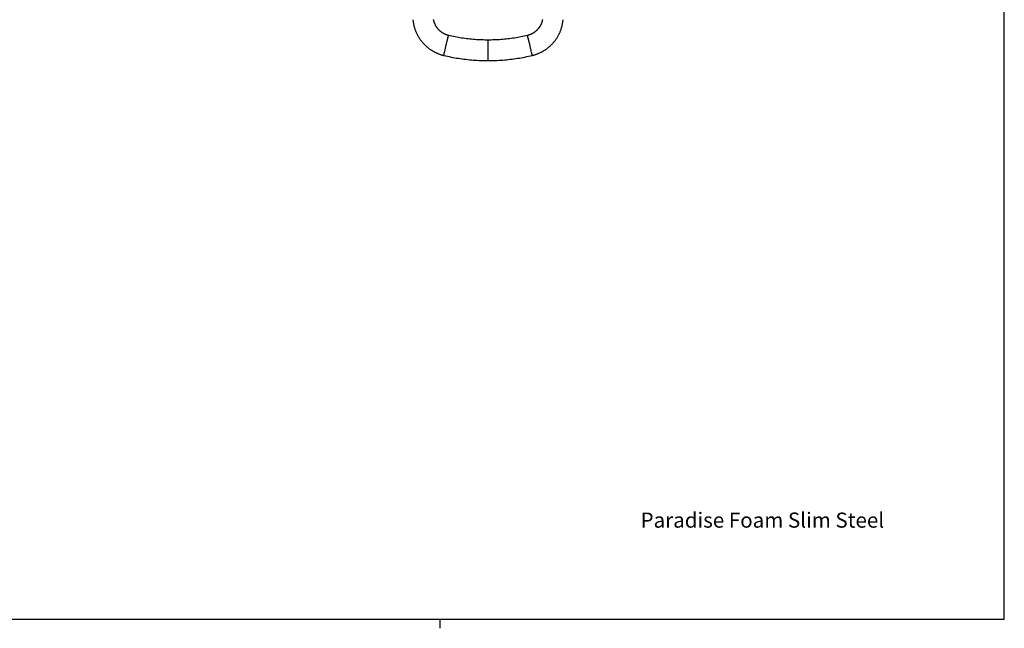
# Model space of a CAD drawing. Units: millimetres. Extents: x 18 to 817, y 7 to 577.
# Drawn here: x 491 to 817, y 7 to 208 of the extents above; entities that cross this region are included whole.
import ezdxf

# ---------------------------------------------------------------- set-up
doc = ezdxf.new("R2010")
doc.units = ezdxf.units.MM
doc.header["$LTSCALE"] = 46.255
doc.layers.get('0').update_dxf_attribs({"linetype": 'CONTINUOUS'})
doc.styles.get("Standard").update_dxf_attribs({"font": 'txt', "width": 0.7})

msp = doc.modelspace()

# ---------------------------------------------------------------- linework, layer by layer
at = {"color": 7, "linetype": 'Continuous'}
for p, q in [((817.01, 10), (817.01, 574)), ((23.01, 10), (817.01, 10))]:
    msp.add_line(p, q, dxfattribs=at)
at = {"color": 9, "linetype": 'Continuous'}
msp.add_line((645.985, 194.932), (645.985, 201.732), dxfattribs=at)
at = {"color": 2, "linetype": 'Continuous'}
msp.add_line((630.01, 10.01), (630.01, 7.01), dxfattribs=at)
at = {"color": 7, "linetype": 'Continuous'}
for points in [[(621.113, 208.469), (621.13, 208.296), (621.15, 208.105), (621.174, 207.914), (621.2, 207.723), (621.229, 207.533), (621.261, 207.343), (621.295, 207.154), (621.332, 206.965), (621.372, 206.776), (621.415, 206.589), (621.46, 206.401), (621.508, 206.215), (621.559, 206.029), (621.613, 205.844), (621.669, 205.66), (621.727, 205.477), (621.789, 205.294), (621.853, 205.112), (621.92, 204.932), (621.989, 204.752), (622.061, 204.573), (622.135, 204.396), (622.212, 204.219), (622.292, 204.044), (622.374, 203.869), (622.458, 203.696), (622.545, 203.524), (622.635, 203.354), (622.727, 203.185), (622.821, 203.017), (622.918, 202.85), (623.017, 202.685), (623.119, 202.521), (623.223, 202.359), (623.329, 202.198), (623.438, 202.039), (623.549, 201.881), (623.662, 201.725), (623.777, 201.571), (623.895, 201.418), (624.015, 201.267), (624.137, 201.118), (624.261, 200.97), (624.387, 200.825), (624.516, 200.681), (624.646, 200.539), (624.778, 200.399), (624.913, 200.26), (625.049, 200.124), (625.188, 199.99), (625.328, 199.858), (625.471, 199.727), (625.615, 199.599), (625.761, 199.473), (625.908, 199.349), (626.058, 199.227), (626.209, 199.107), (626.362, 198.99), (626.517, 198.875), (626.673, 198.761), (626.831, 198.651), (626.991, 198.542), (627.152, 198.436), (627.315, 198.332), (627.479, 198.23), (627.644, 198.131), (627.811, 198.034), (627.98, 197.94), (628.15, 197.848), (628.321, 197.758), (628.493, 197.671), (628.667, 197.587), (628.841, 197.505), (629.017, 197.425), (629.194, 197.348), (629.373, 197.274), (629.552, 197.202), (629.732, 197.133), (629.913, 197.066), (630.096, 197.002), (630.279, 196.94), (630.463, 196.882), (630.647, 196.825), (630.833, 196.772), (631.019, 196.721), (631.206, 196.673), (631.377, 196.631)], [(632.938, 203.25), (632.842, 203.273), (632.736, 203.301), (632.629, 203.331), (632.524, 203.362), (632.419, 203.395), (632.314, 203.43), (632.21, 203.466), (632.107, 203.504), (632.005, 203.544), (631.903, 203.586), (631.801, 203.629), (631.701, 203.674), (631.601, 203.721), (631.502, 203.769), (631.404, 203.819), (631.307, 203.871), (631.211, 203.924), (631.115, 203.979), (631.02, 204.035), (630.927, 204.093), (630.834, 204.153), (630.743, 204.214), (630.652, 204.276), (630.563, 204.34), (630.474, 204.406), (630.387, 204.473), (630.301, 204.541), (630.216, 204.611), (630.132, 204.682), (630.049, 204.755), (629.968, 204.829), (629.888, 204.904), (629.809, 204.981), (629.731, 205.059), (629.655, 205.138), (629.58, 205.219), (629.506, 205.301), (629.434, 205.384), (629.363, 205.468), (629.294, 205.553), (629.226, 205.64), (629.16, 205.728), (629.095, 205.816), (629.031, 205.906), (628.969, 205.997), (628.909, 206.089), (628.85, 206.182), (628.792, 206.276), (628.737, 206.37), (628.683, 206.466), (628.63, 206.563), (628.579, 206.66), (628.53, 206.758), (628.482, 206.858), (628.436, 206.958), (628.392, 207.058), (628.35, 207.16), (628.309, 207.262), (628.27, 207.364), (628.232, 207.468), (628.197, 207.572), (628.163, 207.676), (628.131, 207.782), (628.101, 207.887), (628.072, 207.993), (628.045, 208.1), (628.02, 208.207), (627.997, 208.315), (627.976, 208.422), (627.956, 208.531)], [(664.014, 208.531), (663.995, 208.422), (663.973, 208.315), (663.95, 208.207), (663.925, 208.1), (663.898, 207.993), (663.87, 207.887), (663.84, 207.782), (663.808, 207.676), (663.774, 207.572), (663.738, 207.468), (663.701, 207.364), (663.662, 207.262), (663.621, 207.16), (663.578, 207.058), (663.534, 206.958), (663.488, 206.858), (663.441, 206.758), (663.391, 206.66), (663.34, 206.563), (663.288, 206.466), (663.234, 206.37), (663.178, 206.276), (663.121, 206.182), (663.062, 206.089), (663.001, 205.997), (662.939, 205.906), (662.876, 205.816), (662.811, 205.728), (662.744, 205.64), (662.677, 205.553), (662.607, 205.468), (662.536, 205.384), (662.464, 205.301), (662.391, 205.219), (662.316, 205.138), (662.239, 205.059), (662.162, 204.981), (662.083, 204.904), (662.003, 204.829), (661.921, 204.755), (661.839, 204.682), (661.755, 204.611), (661.67, 204.541), (661.584, 204.473), (661.496, 204.406), (661.408, 204.34), (661.318, 204.276), (661.228, 204.214), (661.136, 204.153), (661.044, 204.093), (660.95, 204.035), (660.855, 203.979), (660.76, 203.924), (660.664, 203.871), (660.566, 203.819), (660.468, 203.769), (660.369, 203.721), (660.27, 203.674), (660.169, 203.629), (660.068, 203.586), (659.966, 203.544), (659.863, 203.504), (659.76, 203.466), (659.656, 203.43), (659.552, 203.395), (659.447, 203.362), (659.341, 203.331), (659.235, 203.301), (659.128, 203.273), (659.032, 203.25)], [(660.593, 196.631), (660.764, 196.673), (660.951, 196.721), (661.137, 196.772), (661.323, 196.825), (661.508, 196.882), (661.692, 196.94), (661.875, 197.002), (662.057, 197.066), (662.238, 197.133), (662.419, 197.202), (662.598, 197.274), (662.776, 197.348), (662.953, 197.425), (663.129, 197.505), (663.304, 197.587), (663.477, 197.671), (663.65, 197.758), (663.821, 197.848), (663.991, 197.94), (664.159, 198.034), (664.326, 198.131), (664.492, 198.23), (664.656, 198.332), (664.818, 198.436), (664.979, 198.542), (665.139, 198.651), (665.297, 198.761), (665.453, 198.875), (665.608, 198.99), (665.761, 199.107), (665.912, 199.227), (666.062, 199.349), (666.21, 199.473), (666.356, 199.599), (666.5, 199.727), (666.642, 199.858), (666.783, 199.99), (666.921, 200.124), (667.057, 200.26), (667.192, 200.399), (667.324, 200.539), (667.455, 200.681), (667.583, 200.825), (667.71, 200.97), (667.834, 201.118), (667.956, 201.267), (668.076, 201.418), (668.193, 201.571), (668.309, 201.725), (668.422, 201.881), (668.533, 202.039), (668.641, 202.198), (668.748, 202.359), (668.852, 202.521), (668.953, 202.685), (669.052, 202.85), (669.149, 203.017), (669.244, 203.185), (669.336, 203.354), (669.425, 203.524), (669.512, 203.696), (669.597, 203.869), (669.679, 204.044), (669.758, 204.219), (669.835, 204.396), (669.91, 204.573), (669.982, 204.752), (670.051, 204.932), (670.118, 205.112), (670.182, 205.294), (670.243, 205.477), (670.302, 205.66), (670.358, 205.844), (670.411, 206.029), (670.462, 206.215), (670.51, 206.401), (670.555, 206.589), (670.598, 206.776), (670.638, 206.965), (670.675, 207.154), (670.71, 207.343), (670.741, 207.533), (670.77, 207.723), (670.797, 207.914), (670.82, 208.105), (670.841, 208.296), (670.857, 208.469)], [(645.985, 201.732), (645.45, 201.734), (644.9, 201.742), (644.35, 201.755), (643.801, 201.774), (643.252, 201.797), (642.703, 201.827), (642.154, 201.861), (641.606, 201.901), (641.058, 201.946), (640.51, 201.996), (639.963, 202.052), (639.417, 202.113), (638.871, 202.179), (638.326, 202.25), (637.782, 202.327), (637.238, 202.409), (636.695, 202.496), (636.153, 202.589), (635.612, 202.686), (635.072, 202.789), (634.533, 202.898), (633.996, 203.011), (633.459, 203.13), (632.938, 203.25)], [(659.032, 203.25), (658.512, 203.13), (657.975, 203.011), (657.437, 202.898), (656.898, 202.789), (656.358, 202.686), (655.817, 202.589), (655.275, 202.496), (654.732, 202.409), (654.189, 202.327), (653.644, 202.25), (653.099, 202.179), (652.554, 202.113), (652.007, 202.052), (651.46, 201.996), (650.913, 201.946), (650.365, 201.901), (649.817, 201.861), (649.268, 201.827), (648.719, 201.797), (648.17, 201.774), (647.62, 201.755), (647.07, 201.742), (646.521, 201.734), (645.985, 201.732)], [(631.377, 196.631), (631.96, 196.497), (632.561, 196.364), (633.163, 196.237), (633.767, 196.116), (634.371, 196.001), (634.977, 195.891), (635.584, 195.788), (636.191, 195.69), (636.8, 195.598), (637.409, 195.512), (638.02, 195.432), (638.631, 195.358), (639.242, 195.29), (639.855, 195.228), (640.468, 195.171), (641.081, 195.121), (641.695, 195.076), (642.309, 195.038), (642.924, 195.005), (643.539, 194.979), (644.154, 194.958), (644.77, 194.943), (645.385, 194.934), (645.985, 194.932)], [(645.985, 194.932), (646.585, 194.934), (647.201, 194.943), (647.816, 194.958), (648.431, 194.979), (649.046, 195.005), (649.661, 195.038), (650.275, 195.076), (650.889, 195.121), (651.503, 195.171), (652.116, 195.228), (652.728, 195.29), (653.34, 195.358), (653.951, 195.432), (654.561, 195.512), (655.17, 195.598), (655.779, 195.69), (656.387, 195.788), (656.993, 195.891), (657.599, 196.001), (658.204, 196.116), (658.807, 196.237), (659.409, 196.364), (660.01, 196.497), (660.593, 196.631)]]:
    msp.add_lwpolyline(points, dxfattribs=at)
at = {"color": 9, "linetype": 'Continuous'}
for points, knots in [([(631.419, 196.931), (631.436, 197.023), (631.478, 197.233), (631.586, 197.744), (631.717, 198.337), (631.867, 198.994), (631.993, 199.538), (632.123, 200.094), (632.255, 200.645), (632.384, 201.176), (632.488, 201.599), (632.567, 201.916), (632.622, 202.133), (632.674, 202.334), (632.722, 202.519), (632.765, 202.684), (632.805, 202.83), (632.839, 202.955), (632.866, 203.046), (632.884, 203.107), (632.896, 203.145), (632.906, 203.177), (632.915, 203.203), (632.923, 203.223), (632.929, 203.238), (632.933, 203.246), (632.937, 203.25), (632.938, 203.25)], [0, 0, 0, 0, 0.0432336, 0.0989314, 0.2410096, 0.323305, 0.4100129, 0.4986388, 0.5866325, 0.6714624, 0.750688, 0.7874787, 0.8220301, 0.8540933, 0.8834375, 0.9098516, 0.9331458, 0.953153, 0.9697306, 0.9766957, 0.9827617, 0.9879185, 0.9921582, 0.9954753, 0.9978694, 0.9993512, 1, 1, 1, 1]), ([(660.552, 196.931), (660.534, 197.023), (660.492, 197.233), (660.384, 197.744), (660.253, 198.337), (660.103, 198.994), (659.978, 199.538), (659.847, 200.094), (659.715, 200.645), (659.587, 201.176), (659.483, 201.599), (659.403, 201.916), (659.348, 202.133), (659.297, 202.334), (659.249, 202.519), (659.205, 202.684), (659.166, 202.83), (659.131, 202.955), (659.105, 203.046), (659.086, 203.107), (659.075, 203.145), (659.064, 203.177), (659.055, 203.203), (659.048, 203.223), (659.041, 203.238), (659.037, 203.246), (659.033, 203.25), (659.032, 203.25)], [0, 0, 0, 0, 0.0432336, 0.0989314, 0.2410095, 0.3233049, 0.4100129, 0.4986387, 0.5866324, 0.6714624, 0.7506878, 0.7874786, 0.8220301, 0.8540932, 0.8834374, 0.9098515, 0.9331457, 0.953153, 0.9697305, 0.9766957, 0.9827617, 0.9879185, 0.9921581, 0.9954753, 0.9978694, 0.9993512, 1, 1, 1, 1]), ([(631.377, 196.631), (631.376, 196.632), (631.375, 196.634), (631.374, 196.64), (631.374, 196.655), (631.376, 196.679), (631.381, 196.712), (631.387, 196.754), (631.396, 196.805), (631.406, 196.865), (631.414, 196.908), (631.419, 196.931)], [0, 0, 0, 0, 0.0071372, 0.0203408, 0.0689123, 0.1481459, 0.2581511, 0.3987345, 0.5695502, 0.770159, 1, 1, 1, 1]), ([(660.593, 196.631), (660.594, 196.632), (660.595, 196.634), (660.596, 196.64), (660.596, 196.655), (660.594, 196.679), (660.59, 196.712), (660.583, 196.754), (660.575, 196.805), (660.564, 196.865), (660.556, 196.908), (660.552, 196.931)], [0, 0, 0, 0, 0.0071371, 0.0203408, 0.0689123, 0.1481455, 0.2581507, 0.3987342, 0.5695497, 0.7701595, 1, 1, 1, 1])]:
    msp.add_open_spline(points, degree=3, knots=knots, dxfattribs=at)

# ---------------------------------------------------------------- texts
at = {"color": 5, "linetype": 'Continuous', "insert": (696.51, 45.32), "char_height": 5, "width": 85.83333, "attachment_point": 1, "line_spacing_factor": 0.9}
msp.add_mtext('Paradise Foam Slim Steel', dxfattribs=at)

doc.saveas('drawing.dxf')
